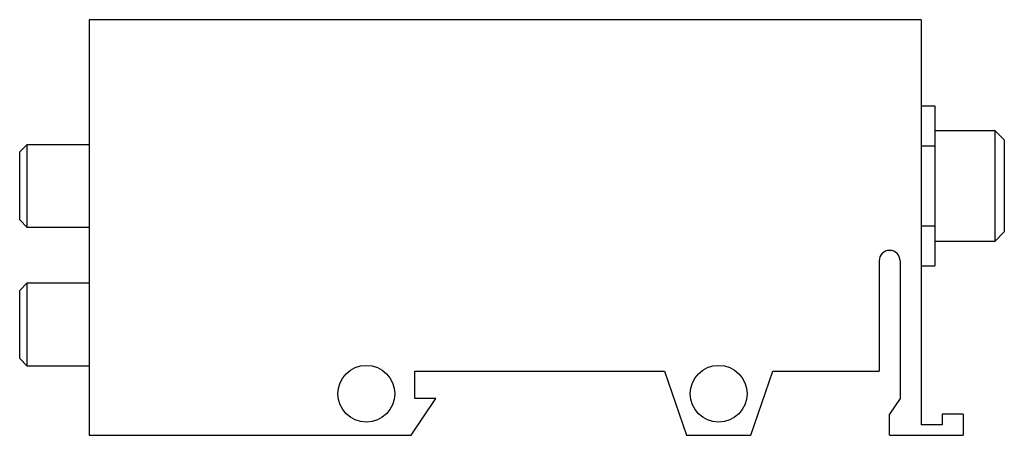
# Model space of a CAD drawing. Units: millimetres. Extents: x 9.8 to 80.8, y 48 to 78.
import ezdxf

# ---------------------------------------------------------------- set-up
doc = ezdxf.new("R2010")
doc.units = ezdxf.units.MM
doc.header["$LTSCALE"] = 8.237902
doc.layers.get('0').update_dxf_attribs({"linetype": 'CONTINUOUS'})

msp = doc.modelspace()

# ---------------------------------------------------------------- linework, layer by layer
at = {"color": 7}
for p, q in [((14.797, 77.956), (14.797, 47.956)), ((74.797, 77.956), (14.797, 77.956)), ((74.797, 77.956), (74.797, 48.715)), ((74.797, 71.73), (75.797, 71.73)), ((75.797, 71.73), (75.797, 60.183)), ((75.797, 69.956), (80.121, 69.956)), ((80.121, 69.956), (80.797, 69.28)), ((80.121, 69.956), (80.121, 61.956)), ((9.797, 68.415), (10.339, 68.956)), ((10.339, 62.956), (10.339, 68.956)), ((10.339, 68.956), (14.797, 68.956)), ((80.797, 69.28), (80.797, 62.633)), ((9.797, 63.498), (9.797, 68.415)), ((74.797, 68.843), (75.797, 68.843)), ((10.339, 62.956), (9.797, 63.498)), ((14.797, 62.956), (10.339, 62.956)), ((74.797, 63.07), (75.797, 63.07)), ((80.797, 62.633), (80.121, 61.956)), ((80.121, 61.956), (75.797, 61.956)), ((71.775, 60.547), (71.775, 52.592)), ((73.286, 60.547), (73.286, 50.611)), ((74.797, 60.183), (75.797, 60.183)), ((9.797, 58.415), (10.339, 58.956)), ((10.339, 52.956), (10.339, 58.956)), ((10.339, 58.956), (14.797, 58.956)), ((9.797, 53.498), (9.797, 58.415)), ((10.339, 52.956), (9.797, 53.498)), ((14.797, 52.956), (10.339, 52.956)), ((38.285, 52.592), (56.296, 52.592)), ((38.285, 50.611), (38.285, 52.592)), ((56.296, 52.592), (57.874, 47.956)), ((62.521, 47.956), (64.099, 52.592)), ((64.099, 52.592), (71.775, 52.592)), ((38.033, 47.956), (39.796, 50.611)), ((39.796, 50.611), (38.285, 50.611)), ((73.286, 50.611), (72.53, 49.473)), ((72.53, 47.956), (72.53, 49.473)), ((77.82, 49.473), (76.309, 49.473)), ((76.309, 49.473), (76.309, 48.715)), ((77.82, 49.473), (77.82, 47.956)), ((76.309, 48.715), (74.797, 48.715)), ((14.797, 47.956), (38.033, 47.956)), ((57.874, 47.956), (62.521, 47.956)), ((72.53, 47.956), (77.82, 47.956))]:
    msp.add_line(p, q, dxfattribs=at)
for centre in [(34.797, 50.956), (60.197, 50.956)]:
    msp.add_circle(centre, 2.05, dxfattribs=at)
msp.add_arc((72.53, 60.547), 0.756, 0, 180, dxfattribs=at)

doc.saveas('drawing.dxf')
